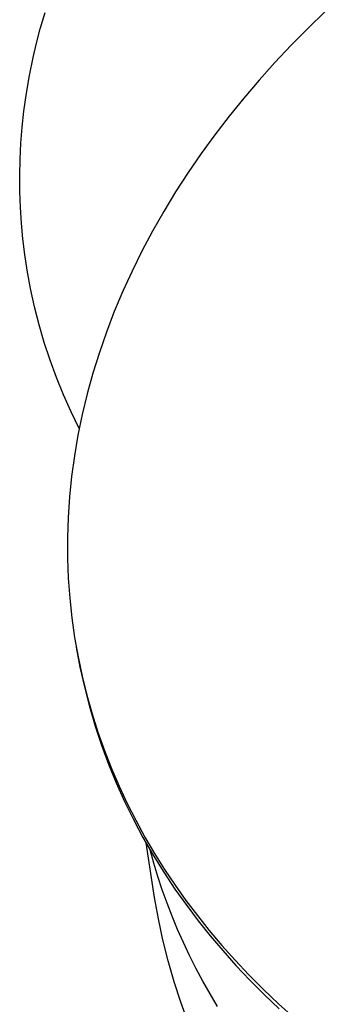
# Model space of a CAD drawing. Units: millimetres. Extents: x -777 to 838, y -393 to 470.
# Drawn here: x -777 to -765, y -362 to -324 of the extents above; entities that cross this region are included whole.
import ezdxf

# ---------------------------------------------------------------- set-up
doc = ezdxf.new("R2010")
doc.units = ezdxf.units.MM
doc.header["$MEASUREMENT"] = 0
doc.layers.add('Make2D$visible$lines', color=7, linetype='Continuous', true_color=0x000000)

msp = doc.modelspace()

# ---------------------------------------------------------------- linework, layer by layer
at = {"layer": 'Make2D$visible$lines', "color": 7, "true_color": 0xffffff}
for p, q in [((-776.089, -324.565), (-775.907, -323.938)), ((-765.246, -323.908), (-765.901, -324.54)), ((-776.232, -325.108), (-776.089, -324.565)), ((-765.901, -324.54), (-766.54, -325.185)), ((-776.361, -325.655), (-776.232, -325.108)), ((-766.54, -325.185), (-767.161, -325.842)), ((-776.5, -326.332), (-776.361, -325.655)), ((-767.161, -325.842), (-767.763, -326.513)), ((-776.618, -327.013), (-776.5, -326.332)), ((-767.763, -326.513), (-768.346, -327.195)), ((-776.714, -327.698), (-776.618, -327.013)), ((-768.346, -327.195), (-768.908, -327.889)), ((-776.78, -328.305), (-776.714, -327.698)), ((-768.908, -327.889), (-769.45, -328.593)), ((-776.829, -328.914), (-776.78, -328.305)), ((-769.45, -328.593), (-769.97, -329.309)), ((-776.86, -329.523), (-776.829, -328.914)), ((-776.873, -330.134), (-776.86, -329.523)), ((-769.97, -329.309), (-770.468, -330.033)), ((-770.468, -330.033), (-770.943, -330.767)), ((-776.869, -330.756), (-776.873, -330.134)), ((-776.848, -331.357), (-776.869, -330.756)), ((-770.943, -330.767), (-771.394, -331.509)), ((-776.809, -331.957), (-776.848, -331.357)), ((-771.394, -331.509), (-771.82, -332.26)), ((-776.752, -332.556), (-776.809, -331.957)), ((-771.82, -332.26), (-772.222, -333.017)), ((-776.679, -333.153), (-776.752, -332.556)), ((-772.222, -333.017), (-772.599, -333.78)), ((-776.589, -333.748), (-776.679, -333.153)), ((-776.46, -334.443), (-776.589, -333.748)), ((-772.599, -333.78), (-772.949, -334.549)), ((-776.309, -335.134), (-776.46, -334.443)), ((-772.949, -334.549), (-773.274, -335.322)), ((-776.134, -335.819), (-776.309, -335.134)), ((-773.274, -335.322), (-773.572, -336.1)), ((-775.936, -336.498), (-776.134, -335.819)), ((-773.572, -336.1), (-773.843, -336.881)), ((-775.715, -337.17), (-775.936, -336.498)), ((-773.843, -336.881), (-774.087, -337.665)), ((-775.471, -337.834), (-775.715, -337.17)), ((-775.205, -338.489), (-775.471, -337.834)), ((-774.087, -337.665), (-774.304, -338.45)), ((-774.917, -339.135), (-775.205, -338.489)), ((-774.304, -338.45), (-774.494, -339.236)), ((-774.607, -339.771), (-774.917, -339.135)), ((-774.494, -339.236), (-774.656, -340.022)), ((-774.656, -340.022), (-774.79, -340.807)), ((-774.79, -340.807), (-774.897, -341.591)), ((-774.897, -341.591), (-774.977, -342.373)), ((-774.977, -342.373), (-775.029, -343.152)), ((-775.029, -343.152), (-775.054, -343.927)), ((-775.054, -343.927), (-775.053, -344.698)), ((-775.053, -344.698), (-775.025, -345.464)), ((-775.025, -345.464), (-774.971, -346.224)), ((-774.971, -346.224), (-774.891, -346.977)), ((-774.891, -346.977), (-774.785, -347.723)), ((-774.785, -347.723), (-774.655, -348.462)), ((-774.726, -348.094), (-774.583, -348.851)), ((-774.655, -348.462), (-774.5, -349.192)), ((-774.583, -348.851), (-774.414, -349.603)), ((-774.5, -349.192), (-774.322, -349.914)), ((-774.414, -349.603), (-774.22, -350.349)), ((-774.322, -349.914), (-774.12, -350.626)), ((-774.22, -350.349), (-774.001, -351.088)), ((-774.12, -350.626), (-773.895, -351.328)), ((-774.001, -351.088), (-773.758, -351.819)), ((-773.895, -351.328), (-773.648, -352.02)), ((-773.758, -351.819), (-773.491, -352.542)), ((-773.648, -352.02), (-773.38, -352.701)), ((-773.491, -352.542), (-773.199, -353.255)), ((-773.38, -352.701), (-773.091, -353.371)), ((-773.199, -353.255), (-772.884, -353.958)), ((-773.091, -353.371), (-772.782, -354.03)), ((-772.884, -353.958), (-772.545, -354.65)), ((-772.782, -354.03), (-772.454, -354.676)), ((-772.545, -354.65), (-772.184, -355.331)), ((-772.454, -354.676), (-772.107, -355.311)), ((-772.184, -355.331), (-771.8, -355.999)), ((-772.107, -355.311), (-771.742, -355.933)), ((-771.741, -357.607), (-772.065, -355.53)), ((-771.768, -356.309), (-771.908, -355.801)), ((-771.8, -355.999), (-771.393, -356.653)), ((-771.742, -355.933), (-771.36, -356.542)), ((-771.614, -356.816), (-771.768, -356.309)), ((-771.36, -356.542), (-770.961, -357.138)), ((-771.447, -357.321), (-771.614, -356.816)), ((-771.393, -356.653), (-770.965, -357.294)), ((-771.267, -357.824), (-771.447, -357.321)), ((-770.965, -357.294), (-770.516, -357.92)), ((-770.961, -357.138), (-770.547, -357.721)), ((-771.597, -358.418), (-771.741, -357.607)), ((-770.547, -357.721), (-770.114, -358.296)), ((-771.073, -358.325), (-771.267, -357.824)), ((-770.516, -357.92), (-770.084, -358.495)), ((-771.425, -359.223), (-771.597, -358.418)), ((-770.866, -358.824), (-771.073, -358.325)), ((-770.114, -358.296), (-769.659, -358.867)), ((-770.084, -358.495), (-769.628, -359.067)), ((-770.646, -359.321), (-770.866, -358.824)), ((-769.659, -358.867), (-769.18, -359.435)), ((-771.226, -360.023), (-771.425, -359.223)), ((-769.628, -359.067), (-769.149, -359.634)), ((-770.413, -359.814), (-770.646, -359.321)), ((-769.18, -359.435), (-768.678, -359.998)), ((-770.166, -360.305), (-770.413, -359.814)), ((-769.149, -359.634), (-768.647, -360.197)), ((-768.678, -359.998), (-768.152, -360.556)), ((-771, -360.815), (-771.226, -360.023)), ((-769.906, -360.792), (-770.166, -360.305)), ((-768.647, -360.197), (-768.121, -360.755)), ((-768.152, -360.556), (-767.603, -361.107)), ((-770.747, -361.599), (-771, -360.815)), ((-769.633, -361.275), (-769.906, -360.792)), ((-768.121, -360.755), (-767.572, -361.307)), ((-767.603, -361.107), (-767.03, -361.653)), ((-769.347, -361.755), (-769.633, -361.275)), ((-767.572, -361.307), (-767, -361.852)), ((-770.468, -362.373), (-770.747, -361.599)), ((-767.03, -361.653), (-766.434, -362.19))]:
    msp.add_line(p, q, dxfattribs=at)

doc.saveas('drawing.dxf')
